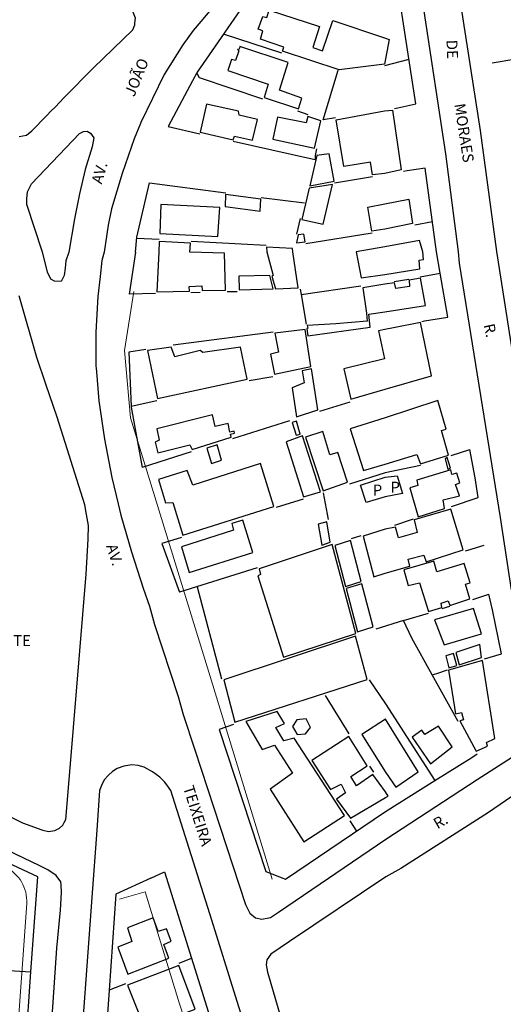
# Model space of a CAD drawing. Units: metres. Extents: x 283102 to 285739, y 1674251 to 1677044.
# Drawn here: x 283996 to 284106, y 1676308 to 1676533 of the extents above; entities that cross this region are included whole.
import ezdxf
from ezdxf.enums import TextEntityAlignment as Align

# ---------------------------------------------------------------- set-up
doc = ezdxf.new("R2010")
doc.units = ezdxf.units.M
doc.header["$MEASUREMENT"] = 0
doc.layers.add('P-Lim_trac_viario', color=1, linetype='Continuous', lineweight=20)
for name, color, linetype in [('V-CANTEIRO', 6, 'Continuous'), ('V-EDIFICACAO', 7, 'Continuous'), ('V-LOTE', 1, 'Continuous'), ('V-NOME_DOS_LOGRADOUROS', 7, 'Continuous'), ('V-QUADRA', 2, 'Continuous')]:
    doc.layers.add(name, color=color, linetype=linetype)
doc.styles.add('DIMLOTE', font='romans.shx')

msp = doc.modelspace()

# ---------------------------------------------------------------- linework, layer by layer
at = {"layer": 'P-Lim_trac_viario'}
for points in [[(284053.238, 1676336.845), (284039.363, 1676382.102), (284020.876, 1676442.085), (284019.505, 1676457.516), (284021.612, 1676470.964)], [(284018.393, 1676332.348), (284024.205, 1676333.971), (284032.063, 1676308.441), (284049.638, 1676254.49), (284066.741, 1676200.299), (284083.155, 1676145.649), (284089.601, 1676101.911), (284090.279, 1676083.7), (284084.233, 1676078.607)]]:
    msp.add_lwpolyline(points, dxfattribs=at)
at = {"layer": 'P-Lim_trac_viario', "linetype": 'Continuous', "flags": 128}
msp.add_lwpolyline([(283926.173, 1676161.06), (283928.914, 1676213.082), (283940.235, 1676355.025, -0.2868184), (283942.632, 1676358.256, -0.2032774), (283953.469, 1676357.962), (283992.295, 1676339.636, -0.3072519), (283997.188, 1676331.353), (283981.81, 1676117.262)], format="xyb", dxfattribs=at)
at = {"layer": 'V-CANTEIRO'}
msp.add_lwpolyline([(283995.449, 1676506.306), (283997.169, 1676506.626), (283998.369, 1676507.587), (284001.709, 1676511.017), (284002.769, 1676512.117), (284003.659, 1676513.017), (284005.759, 1676515.157), (284012.459, 1676521.997), (284021.409, 1676530.667), (284021.859, 1676531.757), (284021.899, 1676532.157), (284022.009, 1676533.257), (284021.339, 1676535.017), (284020.959, 1676535.367), (284020.029, 1676536.237), (284018.859, 1676536.677), (284015.009, 1676536.707), (283995.179, 1676536.176)], dxfattribs=at)
msp.add_lwpolyline([(284001.84, 1676475.767), (284000.77, 1676479.877), (283997.25, 1676490.786), (283997.2, 1676492.116), (283997.37, 1676493.686), (283998.28, 1676495.467), (284009.279, 1676506.957), (284010.169, 1676507.467), (284010.979, 1676507.497), (284011.789, 1676507.037), (284012.479, 1676505.977), (284012.099, 1676503.967), (284010.57, 1676498.787), (284009.25, 1676493.207), (284008.08, 1676487.527), (284006.81, 1676479.887), (284006.13, 1676477.917), (284005.94, 1676476.277), (284005.74, 1676474.577), (284005.04, 1676473.257), (284003.53, 1676473.307), (284002.73, 1676473.787), (284001.95, 1676475.347)], close=True, dxfattribs=at)
at = {"layer": 'V-EDIFICACAO'}
for points in [[(284078.879, 1676522.828), (284068.549, 1676521.508), (284055.589, 1676525.728), (284055.899, 1676526.668), (284050.529, 1676528.498), (284051.119, 1676530.438), (284050.039, 1676530.808), (284051.089, 1676533.668), (284052.019, 1676533.418), (284052.539, 1676535.108), (284064.029, 1676531.388), (284062.499, 1676526.578), (284064.699, 1676525.848), (284067.079, 1676532.778), (284078.869, 1676528.838), (284079.939, 1676528.449), (284078.879, 1676522.828)], [(284045.869, 1676526.848), (284045.659, 1676526.198), (284045.339, 1676526.108), (284045.589, 1676525.838), (284044.819, 1676523.638), (284043.919, 1676523.868), (284043.079, 1676521.348), (284052.289, 1676518.238), (284051.379, 1676515.178), (284059.199, 1676512.618), (284059.969, 1676515.078), (284054.859, 1676516.838), (284056.849, 1676523.188), (284045.869, 1676526.848)], [(284045.709, 1676511.188), (284045.559, 1676512.088), (284038.209, 1676513.667), (284036.779, 1676507.257), (284044.359, 1676505.548), (284044.639, 1676506.378), (284048.769, 1676505.438), (284049.839, 1676510.188), (284045.709, 1676511.188)], [(284078.889, 1676512.118), (284080.669, 1676512.279), (284082.68, 1676498.659), (284078.91, 1676497.888), (284076.14, 1676497.568), (284075.67, 1676500.468), (284069.59, 1676499.428), (284067.829, 1676510.128), (284078.889, 1676512.118)], [(284054.429, 1676510.698), (284053.409, 1676505.708), (284062.899, 1676503.608), (284064.329, 1676509.868), (284061.359, 1676510.878), (284060.989, 1676509.418), (284054.429, 1676510.698)], [(284063.389, 1676501.938), (284061.79, 1676495.078), (284067.37, 1676496.108), (284066.269, 1676502.318), (284063.389, 1676501.938)], [(284061.64, 1676494.508), (284059.99, 1676487.398), (284064.86, 1676486.328), (284066.97, 1676495.358), (284061.64, 1676494.508)], [(284042.57, 1676493.088), (284042.46, 1676490.318), (284050.52, 1676489.298), (284050.61, 1676492.008), (284042.57, 1676493.088)], [(284078.93, 1676485.148), (284075.96, 1676484.708), (284075.05, 1676490.188), (284078.92, 1676490.948), (284084.44, 1676491.969), (284085.27, 1676486.439), (284078.93, 1676485.148)], [(284027.83, 1676490.767), (284027.57, 1676484.137), (284040.85, 1676483.478), (284041.27, 1676490.098), (284027.83, 1676490.767)], [(284034.46, 1676479.927), (284034.6, 1676481.947), (284027.45, 1676482.327), (284027.34, 1676479.917), (284026.87, 1676470.867), (284034.32, 1676471.047), (284034.31, 1676472.097), (284037.18, 1676472.267), (284037.21, 1676471.137), (284042.54, 1676471.258), (284042.33, 1676479.698), (284034.46, 1676479.927)], [(284059.14, 1676483.848), (284058.75, 1676482.018), (284060.74, 1676482.298), (284060.48, 1676484.018), (284059.14, 1676483.848)], [(284087.6, 1676480.009), (284086.88, 1676482.589), (284078.94, 1676481.098), (284072.43, 1676479.988), (284073.57, 1676474.068), (284078.95, 1676474.788), (284086.95, 1676476.089), (284086.77, 1676478.099), (284087.79, 1676478.239), (284087.6, 1676480.009)], [(284052.03, 1676479.958), (284053.45, 1676474.598), (284053.11, 1676474.468), (284053.97, 1676471.528), (284059.16, 1676471.748), (284057.95, 1676479.968), (284057.87, 1676480.728), (284051.9, 1676481.058), (284052.03, 1676479.958)], [(284045.63, 1676474.468), (284045.7, 1676471.298), (284053.45, 1676471.558), (284052.69, 1676474.608), (284045.63, 1676474.468)], [(284081.43, 1676471.659), (284081.18, 1676472.939), (284078.95, 1676472.588), (284073.9, 1676471.778), (284074.75, 1676465.988), (284074.88, 1676464.158), (284067.74, 1676463.538), (284061.24, 1676463.188), (284061.39, 1676462.598), (284061.17, 1676462.488), (284061.39, 1676460.818), (284075.61, 1676462.808), (284075.31, 1676465.798), (284078.96, 1676466.308), (284088.19, 1676467.709), (284087.1, 1676473.959), (284084.5, 1676473.529), (284084.58, 1676472.059), (284081.43, 1676471.659)], [(284053.85, 1676461.438), (284054.691, 1676457.078), (284052.871, 1676456.678), (284053.741, 1676452.058), (284062.041, 1676453.838), (284060.73, 1676462.278), (284053.85, 1676461.438)], [(284080.92, 1676462.669), (284078.97, 1676462.268), (284077.46, 1676461.968), (284078.861, 1676455.578), (284069.551, 1676453.288), (284071.191, 1676446.368), (284078.991, 1676448.628), (284089.571, 1676451.689), (284087.06, 1676463.859), (284080.92, 1676462.669)], [(284030.171, 1676458.237), (284024.791, 1676457.477), (284027.041, 1676446.527), (284047.491, 1676450.928), (284046.031, 1676458.278), (284037.411, 1676456.997), (284036.791, 1676457.477), (284030.971, 1676456.057), (284030.171, 1676458.237)], [(284057.781, 1676448.998), (284058.761, 1676442.378), (284063.641, 1676443.938), (284062.181, 1676453.328), (284060.041, 1676452.858), (284060.551, 1676450.088), (284057.781, 1676448.998)], [(284079.011, 1676431.568), (284086.261, 1676433.789), (284087.101, 1676431.629), (284093.501, 1676433.569), (284091.881, 1676439.259), (284092.921, 1676439.549), (284091.051, 1676446.069), (284078.991, 1676442.158), (284071.041, 1676439.578), (284074.061, 1676430.118), (284079.011, 1676431.568)], [(284044.571, 1676439.078), (284043.591, 1676438.818), (284043.161, 1676440.818), (284040.211, 1676440.128), (284039.591, 1676442.778), (284026.901, 1676439.647), (284027.441, 1676437.027), (284026.501, 1676436.597), (284027.121, 1676434.117), (284034.431, 1676435.977), (284034.971, 1676434.887), (284043.851, 1676437.718), (284043.741, 1676438.378), (284044.661, 1676438.648), (284044.571, 1676439.078)], [(284058.801, 1676441.328), (284057.821, 1676441.028), (284058.691, 1676438.158), (284059.641, 1676438.418), (284058.801, 1676441.328)], [(284060.181, 1676438.048), (284056.401, 1676436.668), (284060.401, 1676424.118), (284064.221, 1676425.278), (284060.181, 1676438.048)], [(284060.801, 1676437.718), (284064.881, 1676425.498), (284070.401, 1676427.428), (284068.221, 1676434.198), (284066.401, 1676433.718), (284064.771, 1676439.028), (284060.801, 1676437.718)], [(284038.281, 1676435.207), (284039.371, 1676431.718), (284041.671, 1676432.448), (284040.651, 1676435.938), (284038.281, 1676435.207)], [(284093.171, 1676433.059), (284092.691, 1676432.799), (284093.311, 1676430.429), (284093.901, 1676430.609), (284093.171, 1676433.059)], [(284035.081, 1676426.767), (284033.851, 1676430.117), (284027.261, 1676428.047), (284028.901, 1676422.697), (284030.571, 1676422.807), (284032.832, 1676415.387), (284053.601, 1676421.898), (284050.541, 1676431.718), (284035.081, 1676426.767)], [(284086.261, 1676427.899), (284086.441, 1676426.699), (284084.611, 1676426.149), (284086.511, 1676419.569), (284092.581, 1676421.469), (284092.251, 1676423.409), (284096.021, 1676424.359), (284095.101, 1676426.879), (284096.051, 1676427.319), (284095.401, 1676429.479), (284094.261, 1676429.179), (284093.971, 1676430.239), (284086.261, 1676427.899)], [(284079.011, 1676428.558), (284081.771, 1676428.909), (284082.971, 1676424.849), (284079.021, 1676424.118), (284074.711, 1676422.788), (284073.401, 1676426.738), (284079.011, 1676428.558)], [(284085.672, 1676418.869), (284086.292, 1676415.949), (284082.092, 1676414.779), (284081.362, 1676417.189), (284079.032, 1676416.748), (284073.972, 1676415.118), (284076.432, 1676405.858), (284079.052, 1676406.698), (284084.682, 1676408.319), (284084.282, 1676409.849), (284087.832, 1676410.799), (284088.382, 1676409.299), (284096.822, 1676411.999), (284093.971, 1676421.319), (284085.672, 1676418.869)], [(284032.502, 1676412.657), (284034.282, 1676406.837), (284048.802, 1676411.388), (284046.502, 1676418.808), (284044.032, 1676418.038), (284044.362, 1676416.478), (284032.502, 1676412.657)], [(284065.682, 1676418.408), (284063.712, 1676417.828), (284064.552, 1676413.058), (284066.442, 1676413.748), (284065.682, 1676418.408)], [(284050.222, 1676407.708), (284050.582, 1676406.368), (284049.922, 1676406.108), (284055.782, 1676387.488), (284072.302, 1676392.908), (284066.952, 1676413.208), (284050.222, 1676407.708)], [(284071.102, 1676414.148), (284067.532, 1676413.018), (284069.972, 1676403.678), (284073.532, 1676404.768), (284071.102, 1676414.148)], [(284090.832, 1676407.029), (284090.132, 1676409.409), (284083.262, 1676407.469), (284084.282, 1676403.849), (284086.842, 1676404.469), (284088.892, 1676397.929), (284091.962, 1676398.839), (284091.812, 1676399.869), (284093.392, 1676400.339), (284093.752, 1676399.349), (284098.322, 1676400.819), (284097.332, 1676404.179), (284098.432, 1676404.489), (284097.082, 1676408.859), (284090.832, 1676407.029)], [(284073.712, 1676404.288), (284070.152, 1676403.198), (284072.702, 1676393.338), (284076.262, 1676394.468), (284073.712, 1676404.288)], [(284090.242, 1676396.029), (284092.472, 1676390.319), (284100.992, 1676392.849), (284099.162, 1676398.619), (284090.242, 1676396.029)], [(284042.182, 1676382.318), (284044.723, 1676372.678), (284074.882, 1676382.468), (284072.262, 1676392.328), (284042.182, 1676382.318)], [(284095.142, 1676388.609), (284095.872, 1676385.789), (284101.032, 1676387.439), (284100.622, 1676390.399), (284095.142, 1676388.609)], [(284094.632, 1676388.389), (284092.872, 1676387.839), (284093.572, 1676385.059), (284095.362, 1676385.609), (284094.632, 1676388.389)], [(284093.502, 1676384.549), (284094.282, 1676379.399), (284095.073, 1676374.569), (284096.423, 1676374.919), (284096.863, 1676373.249), (284096.053, 1676372.969), (284099.783, 1676366.049), (284102.383, 1676367.259), (284102.123, 1676368.029), (284104.063, 1676368.939), (284101.252, 1676386.739), (284093.502, 1676384.549)], [(284047.233, 1676372.858), (284050.913, 1676366.498), (284053.783, 1676367.478), (284057.853, 1676361.078), (284052.763, 1676357.438), (284060.443, 1676345.398), (284069.753, 1676351.398), (284058.223, 1676369.078), (284055.853, 1676368.458), (284054.073, 1676371.478), (284056.073, 1676372.428), (284054.333, 1676375.158), (284047.233, 1676372.858)], [(284058.873, 1676373.258), (284057.853, 1676371.698), (284058.953, 1676369.878), (284060.843, 1676370.028), (284061.973, 1676371.518), (284060.953, 1676373.448), (284058.873, 1676373.258)], [(284079.093, 1676373.378), (284073.683, 1676369.888), (284079.113, 1676361.308), (284081.473, 1676357.899), (284086.553, 1676361.339), (284079.093, 1676373.378)], [(284088.053, 1676369.849), (284087.353, 1676370.909), (284085.163, 1676369.299), (284089.363, 1676363.199), (284094.343, 1676367.039), (284091.163, 1676371.789), (284088.053, 1676369.849)], [(284079.123, 1676356.778), (284076.193, 1676360.788), (284072.443, 1676358.198), (284071.173, 1676360.278), (284074.923, 1676362.748), (284070.733, 1676369.438), (284062.293, 1676363.988), (284066.513, 1676357.328), (284068.993, 1676358.528), (284069.933, 1676356.598), (284067.893, 1676355.108), (284071.133, 1676350.818), (284079.123, 1676355.478), (284079.713, 1676355.818), (284079.123, 1676356.778)], [(284020.174, 1676325.787), (284021.224, 1676322.627), (284017.994, 1676321.387), (284020.284, 1676315.237), (284029.664, 1676318.877), (284028.504, 1676321.967), (284030.174, 1676322.737), (284029.084, 1676325.567), (284027.194, 1676324.957), (284026.024, 1676328.077), (284020.174, 1676325.787)], [(284020.204, 1676312.727), (284022.754, 1676306.217), (284020.354, 1676305.127), (284022.314, 1676299.997), (284031.744, 1676303.887), (284031.414, 1676305.597), (284035.634, 1676307.237), (284031.884, 1676317.167), (284020.204, 1676312.727)]]:
    msp.add_lwpolyline(points, close=True, dxfattribs=at)
at = {"layer": 'V-LOTE'}
for points in [[(284078.818, 1676562.358), (284077.488, 1676568.398), (284048.599, 1676539.108), (284036.129, 1676520.987), (284036.019, 1676520.827)], [(284085.979, 1676513.729), (284079.718, 1676554.758), (284079.388, 1676558.998), (284078.818, 1676562.358)], [(284055.409, 1676525.318), (284042.129, 1676529.628)], [(284084.409, 1676523.859), (284078.879, 1676522.428)], [(284110.289, 1676524.139), (284109.309, 1676523.979), (284103.439, 1676523.029)], [(284036.019, 1676520.827), (284035.029, 1676518.987), (284029.449, 1676508.597)], [(284051.109, 1676514.808), (284036.599, 1676519.657), (284036.019, 1676520.827)], [(284067.669, 1676510.588), (284064.829, 1676510.118), (284068.309, 1676521.408)], [(284081.119, 1676512.659), (284081.919, 1676512.839), (284085.979, 1676513.729)], [(284059.039, 1676512.178), (284061.369, 1676511.288)], [(284029.449, 1676508.597), (284036.719, 1676506.877)], [(284063.329, 1676503.518), (284063.009, 1676501.958), (284063.01, 1676500.948), (284061.95, 1676501.178), (284044.289, 1676505.148)], [(284088.18, 1676499.079), (284084.03, 1676498.469), (284083.17, 1676498.339)], [(284090.75, 1676480.019), (284088.18, 1676499.079)], [(284021.99, 1676479.917), (284022.34, 1676483.347), (284025.21, 1676495.727)], [(284025.21, 1676495.727), (284042.63, 1676493.458)], [(284067.48, 1676495.738), (284076.15, 1676497.158)], [(284050.75, 1676492.408), (284060.64, 1676491.158)], [(284059.59, 1676487.588), (284058.75, 1676483.998)], [(284085.82, 1676486.119), (284089.8, 1676486.919)], [(284060.87, 1676481.898), (284076.03, 1676484.298)], [(284027.45, 1676482.827), (284022.31, 1676483.047)], [(284034.74, 1676482.387), (284051.85, 1676481.518)], [(284021.99, 1676479.917), (284020.56, 1676470.297)], [(284091.59, 1676475.089), (284090.75, 1676480.019)], [(284081.1, 1676473.239), (284084.43, 1676473.749)], [(284087, 1676474.309), (284091.59, 1676475.089)], [(284093.31, 1676465.069), (284091.59, 1676475.089)], [(284034.63, 1676470.707), (284036.8, 1676470.757)], [(284042.93, 1676470.908), (284045.21, 1676470.938)], [(284059.64, 1676471.438), (284059.84, 1676470.218)], [(284059.84, 1676470.218), (284073.44, 1676472.208)], [(284026.59, 1676470.457), (284020.56, 1676470.297)], [(284059.84, 1676470.218), (284060.95, 1676463.488)], [(284087.36, 1676464.129), (284087.98, 1676464.229), (284093.31, 1676465.069)], [(284053.44, 1676461.668), (284030.661, 1676458.677)], [(284024.381, 1676457.687), (284020.511, 1676457.117)], [(284020.511, 1676457.117), (284021.041, 1676444.707)], [(284047.941, 1676450.618), (284053.371, 1676451.538)], [(284026.881, 1676446.037), (284021.041, 1676444.707)], [(284021.041, 1676444.707), (284021.051, 1676444.567)], [(284021.051, 1676444.567), (284023.531, 1676430.817)], [(284064.111, 1676443.638), (284071.041, 1676445.788)], [(284044.241, 1676437.418), (284057.291, 1676441.498)], [(284094.081, 1676433.559), (284098.351, 1676434.869)], [(284100.241, 1676423.969), (284099.591, 1676428.429), (284098.351, 1676434.869)], [(284034.771, 1676434.357), (284023.531, 1676430.817)], [(284087.091, 1676431.269), (284079.011, 1676429.568), (284070.871, 1676426.988)], [(284060.281, 1676423.598), (284054.121, 1676421.678)], [(284064.901, 1676425.048), (284066.012, 1676418.908)], [(284094.131, 1676421.919), (284100.241, 1676423.969)], [(284081.202, 1676417.659), (284085.462, 1676419.089)], [(284032.522, 1676414.837), (284031.522, 1676414.517), (284028.052, 1676413.437)], [(284071.332, 1676414.588), (284073.512, 1676415.268)], [(284028.052, 1676413.437), (284032.102, 1676402.367)], [(284097.382, 1676411.799), (284097.902, 1676411.959), (284101.582, 1676413.099)], [(284049.762, 1676407.928), (284032.102, 1676402.367)], [(284036.072, 1676403.607), (284041.642, 1676382.558)], [(284099.002, 1676400.679), (284102.642, 1676401.929)], [(284105.562, 1676388.319), (284103.552, 1676398.339), (284102.642, 1676401.929)], [(284091.992, 1676398.639), (284093.792, 1676399.149)], [(284083.172, 1676395.879), (284088.892, 1676397.599)], [(284083.172, 1676395.879), (284076.882, 1676393.888)], [(284089.772, 1676383.479), (284085.072, 1676391.879), (284083.172, 1676395.879)], [(284101.682, 1676387.169), (284105.562, 1676388.319)], [(284089.772, 1676383.479), (284090.812, 1676383.819), (284093.252, 1676384.639)], [(284095.703, 1676372.879), (284089.772, 1676383.479)], [(284075.342, 1676382.338), (284079.093, 1676376.868), (284090.353, 1676359.369)], [(284065.292, 1676378.818), (284070.743, 1676370.028)], [(284044.373, 1676372.158), (284041.093, 1676371.038)], [(284041.093, 1676371.038), (284051.773, 1676338.628), (284056.254, 1676336.848), (284079.123, 1676352.298)], [(284090.353, 1676359.369), (284098.773, 1676364.659), (284100.013, 1676365.439)], [(284075.423, 1676362.648), (284076.353, 1676361.298)], [(284079.123, 1676352.298), (284090.353, 1676359.369)], [(283999.703, 1676337.447), (283971.093, 1676350.696)], [(284070.973, 1676350.218), (284072.443, 1676347.868)], [(284025.553, 1676337.137), (284028.663, 1676338.577), (284041.714, 1676296.728)], [(283998.154, 1676315.757), (283999.703, 1676337.447)], [(284025.553, 1676337.137), (284017.554, 1676333.487)], [(284017.554, 1676333.487), (284015.984, 1676311.527)], [(284032.004, 1676317.717), (284034.804, 1676318.837)], [(283991.934, 1676316.146), (283998.154, 1676315.757)], [(283997.354, 1676304.516), (283998.154, 1676315.757)], [(284015.984, 1676311.527), (284010.126, 1676229.477), (284010.006, 1676227.767)], [(284019.714, 1676312.977), (284015.984, 1676311.527)]]:
    msp.add_lwpolyline(points, dxfattribs=at)
at = {"layer": 'V-QUADRA'}
for points in [[(284107.882, 1676402.859), (284105.371, 1676419.399), (284095.99, 1676477.409), (284095.72, 1676480.019), (284092.899, 1676502.309), (284082.978, 1676567.479)], [(284091.358, 1676567.869), (284100.679, 1676507.689), (284104.45, 1676480.039), (284114.202, 1676417.829)], [(284040.239, 1676536.428), (284036.949, 1676532.567), (284035.169, 1676530.467), (284032.799, 1676527.227), (284028.589, 1676520.417), (284023.259, 1676509.517), (284023.139, 1676509.227), (284021.729, 1676505.747), (284018.96, 1676497.877), (284016.57, 1676489.767), (284015.8, 1676486.097), (284014.87, 1676479.907), (284014.36, 1676477.987), (284013.94, 1676474.357), (284013.42, 1676469.807), (284012.95, 1676461.647), (284013.011, 1676453.837), (284013.031, 1676453.557), (284013.621, 1676445.997), (284014.931, 1676437.217), (284016.601, 1676428.487), (284018.061, 1676422.467), (284018.681, 1676419.927), (284021.132, 1676411.567), (284023.752, 1676403.237), (284025.212, 1676399.147), (284025.212, 1676399.147), (284026.392, 1676394.967), (284031.732, 1676378.577), (284032.913, 1676374.457), (284035.563, 1676366.387), (284047.144, 1676331.108), (284047.194, 1676330.958), (284048.114, 1676329.118), (284049.404, 1676328.098), (284050.874, 1676327.778), (284052.864, 1676328.148), (284054.664, 1676329.368), (284079.133, 1676346.018), (284099.983, 1676359.619), (284108.943, 1676365.359)], [(283989.433, 1676353.056), (283996.243, 1676349.766), (283996.243, 1676349.766), (284000.663, 1676348.147), (284000.873, 1676348.097), (284002.133, 1676347.767), (284003.643, 1676347.987), (284004.693, 1676348.527), (284005.443, 1676349.177), (284005.753, 1676349.797), (284006.113, 1676350.517), (284007.093, 1676362.297), (284010.782, 1676406.437), (284011.252, 1676414.407), (284011.282, 1676417.527), (284010.831, 1676420.097), (284010.441, 1676422.277), (284004.171, 1676442.257), (284001.571, 1676449.837), (283999.501, 1676455.887), (283995.49, 1676469.946)], [(284079.347, 1676200.808), (284044.874, 1676310.208), (284039.414, 1676327.528), (284030.103, 1676357.087), (284029.193, 1676358.367), (284028.683, 1676359.087), (284027.583, 1676360.187), (284025.913, 1676361.347), (284024.013, 1676362.427), (284022.623, 1676362.807), (284021.193, 1676362.937), (284019.393, 1676362.697), (284017.873, 1676362.127), (284016.793, 1676361.457), (284015.833, 1676360.617), (284014.913, 1676359.517), (284014.243, 1676358.247), (284014.123, 1676357.897), (284013.843, 1676357.117), (284013.183, 1676348.077), (284012.064, 1676332.667), (284007.985, 1676276.617)], [(284121.004, 1676306.709), (284119.894, 1676314.679), (284119.424, 1676322.619), (284119.184, 1676330.009), (284118.533, 1676338.449), (284116.823, 1676353.339), (284116.603, 1676355.269), (284115.353, 1676356.689), (284113.253, 1676357.509), (284111.863, 1676357.549), (284111.273, 1676357.559), (284109.153, 1676356.569), (284102.633, 1676352.089), (284082.623, 1676339.339), (284079.153, 1676337.388), (284057.144, 1676322.648), (284052.904, 1676319.808), (284052.024, 1676318.458), (284051.864, 1676317.328), (284052.134, 1676315.688), (284052.744, 1676313.618), (284056.664, 1676300.328)], [(284000.555, 1676269.687), (284004.034, 1676321.107), (284004.894, 1676329.777), (284005.124, 1676333.817), (284005.044, 1676335.587), (284005.014, 1676336.247), (284003.953, 1676337.757), (284002.033, 1676339.047), (284000.073, 1676339.987), (283991.163, 1676344.266)]]:
    msp.add_lwpolyline(points, dxfattribs=at)

# ---------------------------------------------------------------- texts
at = {"layer": 'V-NOME_DOS_LOGRADOUROS', "style": 'DIMLOTE'}
for s, rotation, p in [('DE', 272.56516, (284092.989, 1676528.309)), ('MORAES', 278.75082, (284094.789, 1676513.649)), ('R.', 282.12513, (284101.47, 1676463.319)), ('P', 0.00139, (284076.181, 1676424.388)), ('P', 0.00139, (284080.231, 1676425.049)), ('AV.', 287.56536, (284015.312, 1676412.887)), ('LEITE', 0.00139, (283989.222, 1676390.066)), ('TEIXEIRA', 287.56536, (284032.863, 1676357.777)), ('R.', 30.21867, (284090.953, 1676348.229))]:
    msp.add_text(s, height=2.5, rotation=rotation, dxfattribs=at).set_placement(p)
for s, rotation, p in [('JOÃO', 67.75239, (284022.567, 1676519.69)), ('AV.', 74.22059, (284014.111, 1676497.951))]:
    msp.add_text(s, height=2.5, rotation=rotation, dxfattribs=at).set_placement(p, align=Align.MIDDLE)

doc.saveas('drawing.dxf')
